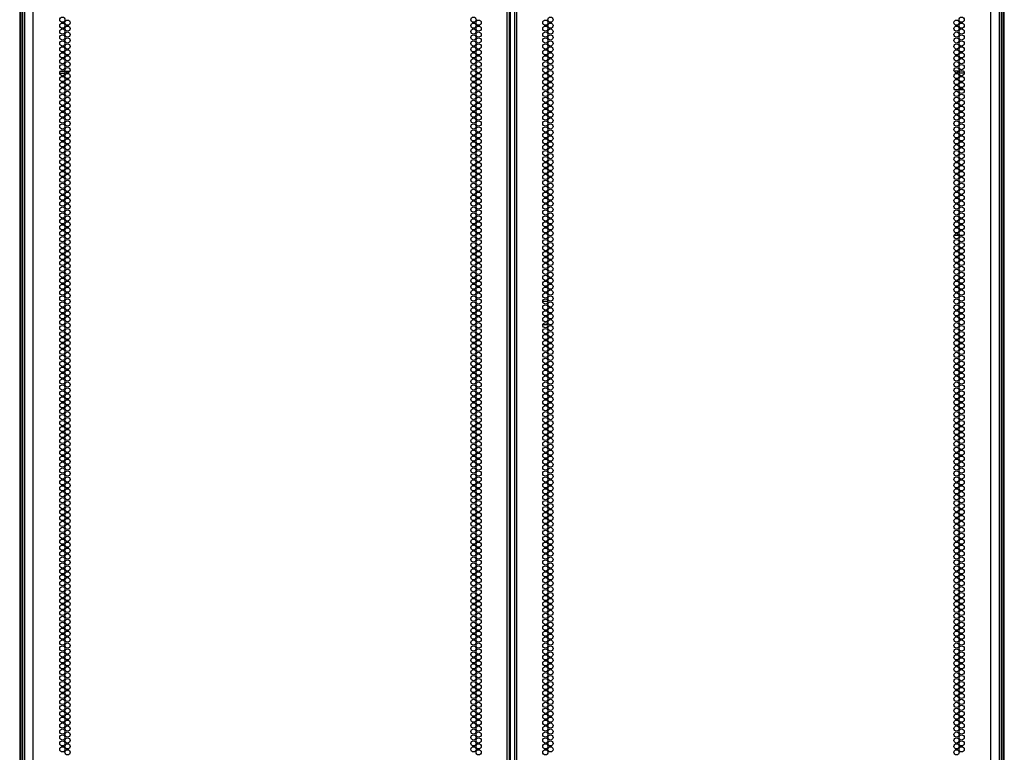
# Model space of a CAD drawing. Units: inches. Extents: x -246 to 40, y -58 to 173.
# Drawn here: x 9 to 40, y 58 to 82 of the extents above; entities that cross this region are included whole.
import ezdxf

# ---------------------------------------------------------------- set-up
doc = ezdxf.new("R2010")
doc.units = ezdxf.units.IN
doc.header["$MEASUREMENT"] = 0
doc.layers.add('TFR-TRI', color=7, linetype='CONTINUOUS')

msp = doc.modelspace()

# ---------------------------------------------------------------- linework, layer by layer
at = {"layer": 'TFR-TRI', "color": 214, "linetype": 'Continuous'}
for p, q in [((9.504, 13.755), (9.504, 95.47)), ((24.611, 13.755), (24.611, 95.47)), ((24.681, 13.755), (24.681, 95.47)), ((24.839, 95.47), (24.839, 13.755)), ((24.91, 13.755), (24.91, 95.47)), ((40.016, 13.755), (40.016, 95.47)), ((24.713, 14.149), (24.713, 95.076)), ((9.229, 93.295), (9.229, 13.755)), ((40.292, 13.755), (40.292, 93.295))]:
    msp.add_line(p, q, dxfattribs=at)
at = {"layer": 'TFR-TRI', "color": 1, "linetype": 'Continuous'}
for p, q in [((9.071, 93.99), (9.071, 14.397)), ((40.449, 14.387), (40.449, 93.99))]:
    msp.add_line(p, q, dxfattribs=at)
at = {"layer": 'TFR-TRI', "color": 11, "linetype": 'Continuous'}
for p, q in [((9.111, 93.953), (9.111, 14.425)), ((9.174, 14.425), (9.174, 93.937)), ((40.347, 93.936), (40.347, 14.415)), ((40.41, 14.415), (40.41, 93.953)), ((10.349, 80.13), (10.514, 80.13)), ((10.371, 80.193), (10.491, 80.193)), ((10.521, 80.193), (10.669, 80.193)), ((38.999, 80.193), (38.852, 80.193)), ((39.172, 80.13), (39.007, 80.13)), ((39.149, 80.193), (39.03, 80.193))]:
    msp.add_line(p, q, dxfattribs=at)
at = {"layer": 'TFR-TRI', "color": 3, "linetype": 'Continuous'}
for p, q in [((38.985, 79.606), (38.866, 79.606)), ((39.163, 79.606), (39.015, 79.606)), ((38.849, 74.971), (39.002, 74.971)), ((39.036, 74.971), (39.143, 74.971))]:
    msp.add_line(p, q, dxfattribs=at)
at = {"layer": 'TFR-TRI', "color": 30, "linetype": 'Continuous'}
for p, q in [((25.741, 72.871), (25.905, 72.871)), ((25.743, 72.123), (25.904, 72.123)), ((25.954, 72.123), (26.02, 72.123))]:
    msp.add_line(p, q, dxfattribs=at)
at = {"layer": 'TFR-TRI', "color": 214, "linetype": 'Continuous'}
for centre in [(10.431, 81.837), (23.533, 81.837), (25.987, 81.837), (39.089, 81.837), (10.431, 81.648), (10.595, 81.742), (10.595, 81.553), (23.533, 81.648), (23.697, 81.742), (23.697, 81.553), (25.823, 81.742), (25.823, 81.553), (25.987, 81.648), (38.926, 81.742), (38.926, 81.553), (39.089, 81.648), (10.431, 81.459), (10.431, 81.27), (10.595, 81.364), (23.533, 81.459), (23.533, 81.27), (23.697, 81.364), (25.823, 81.364), (25.987, 81.459), (25.987, 81.27), (38.926, 81.364), (39.089, 81.459), (39.089, 81.27), (10.431, 81.081), (10.431, 80.892), (10.595, 81.175), (10.595, 80.986), (23.533, 81.081), (23.533, 80.892), (23.697, 81.175), (23.697, 80.986), (25.823, 81.175), (25.823, 80.986), (25.987, 81.081), (25.987, 80.892), (38.926, 81.175), (38.926, 80.986), (39.089, 81.081), (39.089, 80.892), (10.431, 80.703), (10.595, 80.797), (10.595, 80.608), (23.533, 80.703), (23.697, 80.797), (23.697, 80.608), (25.823, 80.797), (25.823, 80.608), (25.987, 80.703), (38.926, 80.797), (38.926, 80.608), (39.089, 80.703), (10.431, 80.514), (10.431, 80.325), (10.595, 80.419), (23.533, 80.514), (23.533, 80.325), (23.697, 80.419), (25.823, 80.419), (25.987, 80.514), (25.987, 80.325), (38.926, 80.419), (39.089, 80.514), (39.089, 80.325), (10.431, 80.136), (10.431, 79.947), (10.595, 80.231), (10.595, 80.042), (23.533, 80.136), (23.533, 79.947), (23.697, 80.231), (23.697, 80.042), (25.823, 80.231), (25.823, 80.042), (25.987, 80.136), (25.987, 79.947), (38.926, 80.231), (38.926, 80.042), (39.089, 80.136), (39.089, 79.947), (10.431, 79.758), (10.595, 79.853), (10.595, 79.664), (23.533, 79.758), (23.697, 79.853), (23.697, 79.664), (25.823, 79.853), (25.823, 79.664), (25.987, 79.758), (38.926, 79.853), (38.926, 79.664), (39.089, 79.758), (10.431, 79.569), (10.431, 79.38), (10.595, 79.475), (23.533, 79.569), (23.533, 79.38), (23.697, 79.475), (25.823, 79.475), (25.987, 79.569), (25.987, 79.38), (38.926, 79.475), (39.089, 79.569), (39.089, 79.38), (10.431, 79.191), (10.431, 79.002), (10.595, 79.286), (10.595, 79.097), (23.533, 79.191), (23.533, 79.002), (23.697, 79.286), (23.697, 79.097), (25.823, 79.286), (25.823, 79.097), (25.987, 79.191), (25.987, 79.002), (38.926, 79.286), (38.926, 79.097), (39.089, 79.191), (39.089, 79.002), (10.431, 78.813), (10.595, 78.908), (10.595, 78.719), (23.533, 78.813), (23.697, 78.908), (23.697, 78.719), (25.823, 78.908), (25.823, 78.719), (25.987, 78.813), (38.926, 78.908), (38.926, 78.719), (39.089, 78.813), (10.431, 78.624), (10.431, 78.435), (10.595, 78.53), (23.533, 78.624), (23.533, 78.435), (23.697, 78.53), (25.823, 78.53), (25.987, 78.624), (25.987, 78.435), (38.926, 78.53), (39.089, 78.624), (39.089, 78.435), (10.431, 78.246), (10.431, 78.057), (10.595, 78.341), (10.595, 78.152), (23.533, 78.246), (23.533, 78.057), (23.697, 78.341), (23.697, 78.152), (25.823, 78.341), (25.823, 78.152), (25.987, 78.246), (25.987, 78.057), (38.926, 78.341), (38.926, 78.152), (39.089, 78.246), (39.089, 78.057), (10.431, 77.868), (10.595, 77.963), (10.595, 77.774), (23.533, 77.868), (23.697, 77.963), (23.697, 77.774), (25.823, 77.963), (25.823, 77.774), (25.987, 77.868), (38.926, 77.963), (38.926, 77.774), (39.089, 77.868), (10.431, 77.679), (10.431, 77.49), (10.595, 77.585), (23.533, 77.679), (23.533, 77.49), (23.697, 77.585), (25.823, 77.585), (25.987, 77.679), (25.987, 77.49), (38.926, 77.585), (39.089, 77.679), (39.089, 77.49), (10.431, 77.301), (10.431, 77.112), (10.595, 77.396), (10.595, 77.207), (23.533, 77.301), (23.533, 77.112), (23.697, 77.396), (23.697, 77.207), (25.823, 77.396), (25.823, 77.207), (25.987, 77.301), (25.987, 77.112), (38.926, 77.396), (38.926, 77.207), (39.089, 77.301), (39.089, 77.112), (10.431, 76.923), (10.595, 77.018), (10.595, 76.829), (23.533, 76.923), (23.697, 77.018), (23.697, 76.829), (25.823, 77.018), (25.823, 76.829), (25.987, 76.923), (38.926, 77.018), (38.926, 76.829), (39.089, 76.923), (10.431, 76.734), (10.431, 76.545), (10.595, 76.64), (23.533, 76.734), (23.533, 76.545), (23.697, 76.64), (25.823, 76.64), (25.987, 76.734), (25.987, 76.545), (38.926, 76.64), (39.089, 76.734), (39.089, 76.545), (10.431, 76.356), (10.431, 76.168), (10.595, 76.451), (10.595, 76.262), (23.533, 76.356), (23.533, 76.168), (23.697, 76.451), (23.697, 76.262), (25.823, 76.451), (25.823, 76.262), (25.987, 76.356), (25.987, 76.168), (38.926, 76.451), (38.926, 76.262), (39.089, 76.356), (39.089, 76.168), (10.431, 75.979), (10.595, 76.073), (10.595, 75.884), (23.533, 75.979), (23.697, 76.073), (23.697, 75.884), (25.823, 76.073), (25.823, 75.884), (25.987, 75.979), (38.926, 76.073), (38.926, 75.884), (39.089, 75.979), (10.431, 75.79), (10.431, 75.601), (10.595, 75.695), (23.533, 75.79), (23.533, 75.601), (23.697, 75.695), (25.823, 75.695), (25.987, 75.79), (25.987, 75.601), (38.926, 75.695), (39.089, 75.79), (39.089, 75.601), (10.431, 75.412), (10.595, 75.506), (10.595, 75.317), (23.533, 75.412), (23.697, 75.506), (23.697, 75.317), (25.823, 75.506), (25.823, 75.317), (25.987, 75.412), (38.926, 75.506), (38.926, 75.317), (39.089, 75.412), (10.431, 75.223), (10.431, 75.034), (10.595, 75.128), (10.595, 74.939), (23.533, 75.223), (23.533, 75.034), (23.697, 75.128), (23.697, 74.939), (25.823, 75.128), (25.823, 74.939), (25.987, 75.223), (25.987, 75.034), (38.926, 75.128), (38.926, 74.939), (39.089, 75.223), (39.089, 75.034), (10.431, 74.845), (10.431, 74.656), (10.595, 74.75), (23.533, 74.845), (23.533, 74.656), (23.697, 74.75), (25.823, 74.75), (25.987, 74.845), (25.987, 74.656), (38.926, 74.75), (39.089, 74.845), (39.089, 74.656), (10.431, 74.467), (10.595, 74.561), (10.595, 74.372), (23.533, 74.467), (23.697, 74.561), (23.697, 74.372), (25.823, 74.561), (25.823, 74.372), (25.987, 74.467), (38.926, 74.561), (38.926, 74.372), (39.089, 74.467), (10.431, 74.278), (10.431, 74.089), (10.595, 74.183), (10.595, 73.994), (23.533, 74.278), (23.533, 74.089), (23.697, 74.183), (23.697, 73.994), (25.823, 74.183), (25.823, 73.994), (25.987, 74.278), (25.987, 74.089), (38.926, 74.183), (38.926, 73.994), (39.089, 74.278), (39.089, 74.089), (10.431, 73.9), (10.431, 73.711), (10.595, 73.805), (23.533, 73.9), (23.533, 73.711), (23.697, 73.805), (25.823, 73.805), (25.987, 73.9), (25.987, 73.711), (38.926, 73.805), (39.089, 73.9), (39.089, 73.711), (10.431, 73.522), (10.595, 73.616), (10.595, 73.427), (23.533, 73.522), (23.697, 73.616), (23.697, 73.427), (25.823, 73.616), (25.823, 73.427), (25.987, 73.522), (38.926, 73.616), (38.926, 73.427), (39.089, 73.522), (10.431, 73.333), (10.431, 73.144), (10.595, 73.238), (10.595, 73.049), (23.533, 73.333), (23.533, 73.144), (23.697, 73.238), (23.697, 73.049), (25.823, 73.238), (25.823, 73.049), (25.987, 73.333), (25.987, 73.144), (38.926, 73.238), (38.926, 73.049), (39.089, 73.333), (39.089, 73.144), (10.431, 72.955), (10.431, 72.766), (10.595, 72.86), (23.533, 72.955), (23.533, 72.766), (23.697, 72.86), (25.823, 72.86), (25.987, 72.955), (25.987, 72.766), (38.926, 72.86), (39.089, 72.955), (39.089, 72.766), (10.431, 72.577), (10.595, 72.671), (10.595, 72.482), (23.533, 72.577), (23.697, 72.671), (23.697, 72.482), (25.823, 72.671), (25.823, 72.482), (25.987, 72.577), (38.926, 72.671), (38.926, 72.482), (39.089, 72.577), (10.431, 72.388), (10.431, 72.199), (10.595, 72.294), (10.595, 72.105), (23.533, 72.388), (23.533, 72.199), (23.697, 72.294), (23.697, 72.105), (25.823, 72.294), (25.823, 72.105), (25.987, 72.388), (25.987, 72.199), (38.926, 72.294), (38.926, 72.105), (39.089, 72.388), (39.089, 72.199), (10.431, 72.01), (10.431, 71.821), (10.595, 71.916), (23.533, 72.01), (23.533, 71.821), (23.697, 71.916), (25.823, 71.916), (25.987, 72.01), (25.987, 71.821), (38.926, 71.916), (39.089, 72.01), (39.089, 71.821), (10.431, 71.632), (10.595, 71.727), (10.595, 71.538), (23.533, 71.632), (23.697, 71.727), (23.697, 71.538), (25.823, 71.727), (25.823, 71.538), (25.987, 71.632), (38.926, 71.727), (38.926, 71.538), (39.089, 71.632), (10.431, 71.443), (10.431, 71.254), (10.595, 71.349), (10.595, 71.16), (23.533, 71.443), (23.533, 71.254), (23.697, 71.349), (23.697, 71.16), (25.823, 71.349), (25.823, 71.16), (25.987, 71.443), (25.987, 71.254), (38.926, 71.349), (38.926, 71.16), (39.089, 71.443), (39.089, 71.254), (10.431, 71.065), (10.431, 70.876), (10.595, 70.971), (23.533, 71.065), (23.533, 70.876), (23.697, 70.971), (25.823, 70.971), (25.987, 71.065), (25.987, 70.876), (38.926, 70.971), (39.089, 71.065), (39.089, 70.876), (10.431, 70.687), (10.595, 70.782), (10.595, 70.593), (23.533, 70.687), (23.697, 70.782), (23.697, 70.593), (25.823, 70.782), (25.823, 70.593), (25.987, 70.687), (38.926, 70.782), (38.926, 70.593), (39.089, 70.687), (10.431, 70.498), (10.431, 70.309), (10.595, 70.404), (10.595, 70.215), (23.533, 70.498), (23.533, 70.309), (23.697, 70.404), (23.697, 70.215), (25.823, 70.404), (25.823, 70.215), (25.987, 70.498), (25.987, 70.309), (38.926, 70.404), (38.926, 70.215), (39.089, 70.498), (39.089, 70.309), (10.431, 70.12), (10.431, 69.931), (10.595, 70.026), (23.533, 70.12), (23.533, 69.931), (23.697, 70.026), (25.823, 70.026), (25.987, 70.12), (25.987, 69.931), (38.926, 70.026), (39.089, 70.12), (39.089, 69.931), (10.431, 69.742), (10.595, 69.837), (10.595, 69.648), (23.533, 69.742), (23.697, 69.837), (23.697, 69.648), (25.823, 69.837), (25.823, 69.648), (25.987, 69.742), (38.926, 69.837), (38.926, 69.648), (39.089, 69.742), (10.431, 69.553), (10.431, 69.364), (10.595, 69.459), (10.595, 69.27), (23.533, 69.553), (23.533, 69.364), (23.697, 69.459), (23.697, 69.27), (25.823, 69.459), (25.823, 69.27), (25.987, 69.553), (25.987, 69.364), (38.926, 69.459), (38.926, 69.27), (39.089, 69.553), (39.089, 69.364), (10.431, 69.175), (10.431, 68.986), (10.595, 69.081), (23.533, 69.175), (23.533, 68.986), (23.697, 69.081), (25.823, 69.081), (25.987, 69.175), (25.987, 68.986), (38.926, 69.081), (39.089, 69.175), (39.089, 68.986), (10.431, 68.797), (10.595, 68.892), (10.595, 68.703), (23.533, 68.797), (23.697, 68.892), (23.697, 68.703), (25.823, 68.892), (25.823, 68.703), (25.987, 68.797), (38.926, 68.892), (38.926, 68.703), (39.089, 68.797), (10.431, 68.608), (10.431, 68.419), (10.595, 68.514), (10.595, 68.325), (23.533, 68.608), (23.533, 68.419), (23.697, 68.514), (23.697, 68.325), (25.823, 68.514), (25.823, 68.325), (25.987, 68.608), (25.987, 68.419), (38.926, 68.514), (38.926, 68.325), (39.089, 68.608), (39.089, 68.419), (10.431, 68.231), (10.431, 68.042), (10.595, 68.136), (23.533, 68.231), (23.533, 68.042), (23.697, 68.136), (25.823, 68.136), (25.987, 68.231), (25.987, 68.042), (38.926, 68.136), (39.089, 68.231), (39.089, 68.042), (10.431, 67.853), (10.595, 67.947), (10.595, 67.758), (23.533, 67.853), (23.697, 67.947), (23.697, 67.758), (25.823, 67.947), (25.823, 67.758), (25.987, 67.853), (38.926, 67.947), (38.926, 67.758), (39.089, 67.853), (10.431, 67.664), (10.431, 67.475), (10.595, 67.569), (10.595, 67.38), (23.533, 67.664), (23.533, 67.475), (23.697, 67.569), (23.697, 67.38), (25.823, 67.569), (25.823, 67.38), (25.987, 67.664), (25.987, 67.475), (38.926, 67.569), (38.926, 67.38), (39.089, 67.664), (39.089, 67.475), (10.431, 67.286), (10.431, 67.097), (10.595, 67.191), (23.533, 67.286), (23.533, 67.097), (23.697, 67.191), (25.823, 67.191), (25.987, 67.286), (25.987, 67.097), (38.926, 67.191), (39.089, 67.286), (39.089, 67.097), (10.431, 66.908), (10.595, 67.002), (10.595, 66.813), (23.533, 66.908), (23.697, 67.002), (23.697, 66.813), (25.823, 67.002), (25.823, 66.813), (25.987, 66.908), (38.926, 67.002), (38.926, 66.813), (39.089, 66.908), (10.431, 66.719), (10.431, 66.53), (10.595, 66.624), (23.533, 66.719), (23.533, 66.53), (23.697, 66.624), (25.823, 66.624), (25.987, 66.719), (25.987, 66.53), (38.926, 66.624), (39.089, 66.719), (39.089, 66.53), (10.431, 66.341), (10.431, 66.152), (10.595, 66.435), (10.595, 66.246), (23.533, 66.341), (23.533, 66.152), (23.697, 66.435), (23.697, 66.246), (25.823, 66.435), (25.823, 66.246), (25.987, 66.341), (25.987, 66.152), (38.926, 66.435), (38.926, 66.246), (39.089, 66.341), (39.089, 66.152), (10.431, 65.963), (10.595, 66.057), (10.595, 65.868), (23.533, 65.963), (23.697, 66.057), (23.697, 65.868), (25.823, 66.057), (25.823, 65.868), (25.987, 65.963), (38.926, 66.057), (38.926, 65.868), (39.089, 65.963), (10.431, 65.774), (10.431, 65.585), (10.595, 65.679), (23.533, 65.774), (23.533, 65.585), (23.697, 65.679), (25.823, 65.679), (25.987, 65.774), (25.987, 65.585), (38.926, 65.679), (39.089, 65.774), (39.089, 65.585), (10.431, 65.396), (10.431, 65.207), (10.595, 65.49), (10.595, 65.301), (23.533, 65.396), (23.533, 65.207), (23.697, 65.49), (23.697, 65.301), (25.823, 65.49), (25.823, 65.301), (25.987, 65.396), (25.987, 65.207), (38.926, 65.49), (38.926, 65.301), (39.089, 65.396), (39.089, 65.207), (10.431, 65.018), (10.595, 65.112), (10.595, 64.923), (23.533, 65.018), (23.697, 65.112), (23.697, 64.923), (25.823, 65.112), (25.823, 64.923), (25.987, 65.018), (38.926, 65.112), (38.926, 64.923), (39.089, 65.018), (10.431, 64.829), (10.431, 64.64), (10.595, 64.734), (23.533, 64.829), (23.533, 64.64), (23.697, 64.734), (25.823, 64.734), (25.987, 64.829), (25.987, 64.64), (38.926, 64.734), (39.089, 64.829), (39.089, 64.64), (10.431, 64.451), (10.431, 64.262), (10.595, 64.545), (10.595, 64.356), (23.533, 64.451), (23.533, 64.262), (23.697, 64.545), (23.697, 64.356), (25.823, 64.545), (25.823, 64.356), (25.987, 64.451), (25.987, 64.262), (38.926, 64.545), (38.926, 64.356), (39.089, 64.451), (39.089, 64.262), (10.431, 64.073), (10.595, 64.168), (10.595, 63.979), (23.533, 64.073), (23.697, 64.168), (23.697, 63.979), (25.823, 64.168), (25.823, 63.979), (25.987, 64.073), (38.926, 64.168), (38.926, 63.979), (39.089, 64.073), (10.431, 63.884), (10.431, 63.695), (10.595, 63.79), (23.533, 63.884), (23.533, 63.695), (23.697, 63.79), (25.823, 63.79), (25.987, 63.884), (25.987, 63.695), (38.926, 63.79), (39.089, 63.884), (39.089, 63.695), (10.431, 63.506), (10.431, 63.317), (10.595, 63.601), (10.595, 63.412), (23.533, 63.506), (23.533, 63.317), (23.697, 63.601), (23.697, 63.412), (25.823, 63.601), (25.823, 63.412), (25.987, 63.506), (25.987, 63.317), (38.926, 63.601), (38.926, 63.412), (39.089, 63.506), (39.089, 63.317), (10.431, 63.128), (10.595, 63.223), (10.595, 63.034), (23.533, 63.128), (23.697, 63.223), (23.697, 63.034), (25.823, 63.223), (25.823, 63.034), (25.987, 63.128), (38.926, 63.223), (38.926, 63.034), (39.089, 63.128), (10.431, 62.939), (10.431, 62.75), (10.595, 62.845), (23.533, 62.939), (23.533, 62.75), (23.697, 62.845), (25.823, 62.845), (25.987, 62.939), (25.987, 62.75), (38.926, 62.845), (39.089, 62.939), (39.089, 62.75), (10.431, 62.561), (10.431, 62.372), (10.595, 62.656), (10.595, 62.467), (23.533, 62.561), (23.533, 62.372), (23.697, 62.656), (23.697, 62.467), (25.823, 62.656), (25.823, 62.467), (25.987, 62.561), (25.987, 62.372), (38.926, 62.656), (38.926, 62.467), (39.089, 62.561), (39.089, 62.372), (10.431, 62.183), (10.595, 62.278), (10.595, 62.089), (23.533, 62.183), (23.697, 62.278), (23.697, 62.089), (25.823, 62.278), (25.823, 62.089), (25.987, 62.183), (38.926, 62.278), (38.926, 62.089), (39.089, 62.183), (10.431, 61.994), (10.431, 61.805), (10.595, 61.9), (23.533, 61.994), (23.533, 61.805), (23.697, 61.9), (25.823, 61.9), (25.987, 61.994), (25.987, 61.805), (38.926, 61.9), (39.089, 61.994), (39.089, 61.805), (10.431, 61.616), (10.431, 61.427), (10.595, 61.711), (10.595, 61.522), (23.533, 61.616), (23.533, 61.427), (23.697, 61.711), (23.697, 61.522), (25.823, 61.711), (25.823, 61.522), (25.987, 61.616), (25.987, 61.427), (38.926, 61.711), (38.926, 61.522), (39.089, 61.616), (39.089, 61.427), (10.431, 61.238), (10.595, 61.333), (10.595, 61.144), (23.533, 61.238), (23.697, 61.333), (23.697, 61.144), (25.823, 61.333), (25.823, 61.144), (25.987, 61.238), (38.926, 61.333), (38.926, 61.144), (39.089, 61.238), (10.431, 61.049), (10.431, 60.86), (10.595, 60.955), (23.533, 61.049), (23.533, 60.86), (23.697, 60.955), (25.823, 60.955), (25.987, 61.049), (25.987, 60.86), (38.926, 60.955), (39.089, 61.049), (39.089, 60.86), (10.431, 60.671), (10.431, 60.482), (10.595, 60.766), (10.595, 60.577), (23.533, 60.671), (23.533, 60.482), (23.697, 60.766), (23.697, 60.577), (25.823, 60.766), (25.823, 60.577), (25.987, 60.671), (25.987, 60.482), (38.926, 60.766), (38.926, 60.577), (39.089, 60.671), (39.089, 60.482), (10.431, 60.294), (10.595, 60.388), (10.595, 60.199), (23.533, 60.294), (23.697, 60.388), (23.697, 60.199), (25.823, 60.388), (25.823, 60.199), (25.987, 60.294), (38.926, 60.388), (38.926, 60.199), (39.089, 60.294), (10.431, 60.105), (10.431, 59.916), (10.595, 60.01), (23.533, 60.105), (23.533, 59.916), (23.697, 60.01), (25.823, 60.01), (25.987, 60.105), (25.987, 59.916), (38.926, 60.01), (39.089, 60.105), (39.089, 59.916), (10.431, 59.727), (10.431, 59.538), (10.595, 59.821), (10.595, 59.632), (23.533, 59.727), (23.533, 59.538), (23.697, 59.821), (23.697, 59.632), (25.823, 59.821), (25.823, 59.632), (25.987, 59.727), (25.987, 59.538), (38.926, 59.821), (38.926, 59.632), (39.089, 59.727), (39.089, 59.538), (10.431, 59.349), (10.595, 59.443), (10.595, 59.254), (23.533, 59.349), (23.697, 59.443), (23.697, 59.254), (25.823, 59.443), (25.823, 59.254), (25.987, 59.349), (38.926, 59.443), (38.926, 59.254), (39.089, 59.349), (10.431, 59.16), (10.431, 58.971), (10.595, 59.065), (23.533, 59.16), (23.533, 58.971), (23.697, 59.065), (25.823, 59.065), (25.987, 59.16), (25.987, 58.971), (38.926, 59.065), (39.089, 59.16), (39.089, 58.971), (10.431, 58.782), (10.595, 58.876), (10.595, 58.687), (23.533, 58.782), (23.697, 58.876), (23.697, 58.687), (25.823, 58.876), (25.823, 58.687), (25.987, 58.782), (38.926, 58.876), (38.926, 58.687), (39.089, 58.782), (10.431, 58.593), (10.595, 58.498), (23.533, 58.593), (23.697, 58.498), (25.823, 58.498), (25.987, 58.593), (38.926, 58.498), (39.089, 58.593)]:
    msp.add_circle(centre, 0.0827, dxfattribs=at)

doc.saveas('drawing.dxf')
